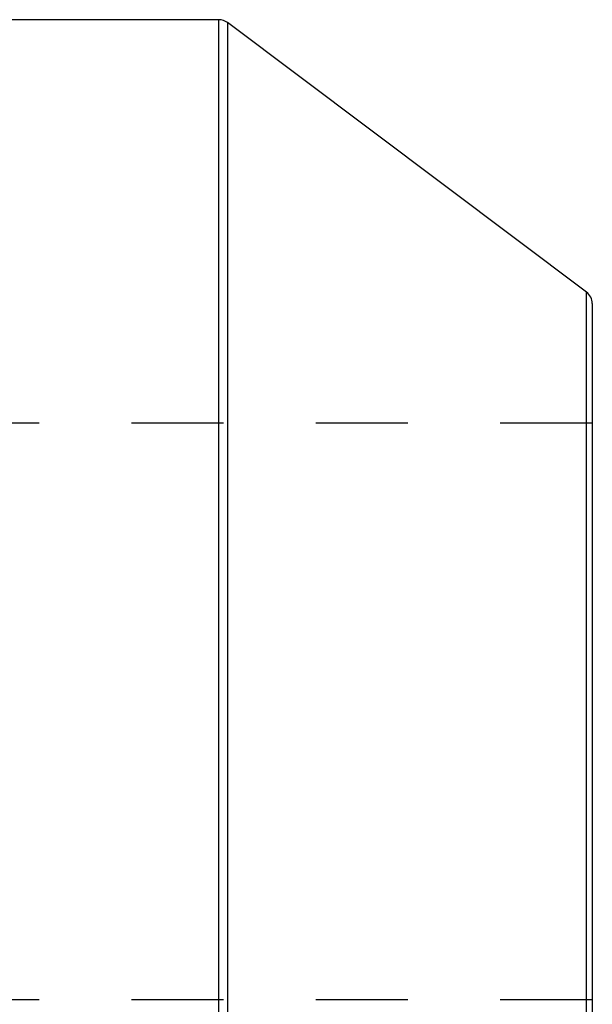
# Model space of a CAD drawing. Extents: x 2.67 to 7.87, y 4.31 to 6.81.
# Drawn here: x 7.25 to 7.87, y 5.24 to 6.31 of the extents above; entities that cross this region are included whole.
import ezdxf

# ---------------------------------------------------------------- set-up
doc = ezdxf.new("R2010")
doc.units = 0
doc.header["$LTSCALE"] = 0.5
doc.linetypes.add('DASHED', pattern=[0.2067, 0.1654, -0.0413])
for name, color, linetype in [('HIDDEN__ANSI_', 7, 'DASHED'), ('VISIBLE__ANSI_', 7, 'CONTINUOUS'), ('VISIBLE_NARROW__ANSI_', 7, 'CONTINUOUS')]:
    doc.layers.add(name, color=color, linetype=linetype)

msp = doc.modelspace()

# ---------------------------------------------------------------- linework, layer by layer
at = {"layer": 'HIDDEN__ANSI_'}
for p, q in [((7.87413, 5.869), (5.77413, 5.869)), ((7.87413, 5.244), (5.77413, 5.244))]:
    msp.add_line(p, q, dxfattribs=at)
at = {"layer": 'VISIBLE__ANSI_'}
for p, q in [((7.46892, 6.3065), (6.18787, 6.3065)), ((7.86788, 6.01118), (7.4783, 6.30337)), ((7.87413, 5.99868), (7.87413, 5.11431))]:
    msp.add_line(p, q, dxfattribs=at)
for centre, start, end in [((7.46892, 6.29087), 53.1301, 90), ((7.8585, 5.99868), 0, 53.1301)]:
    msp.add_arc(centre, 0.01562, start, end, dxfattribs=at)
at = {"layer": 'VISIBLE_NARROW__ANSI_'}
for p, q in [((7.46892, 4.8065), (7.46892, 6.3065)), ((7.4783, 6.30337), (7.4783, 4.80962)), ((7.86788, 5.10181), (7.86788, 6.01118))]:
    msp.add_line(p, q, dxfattribs=at)

doc.saveas('drawing.dxf')
